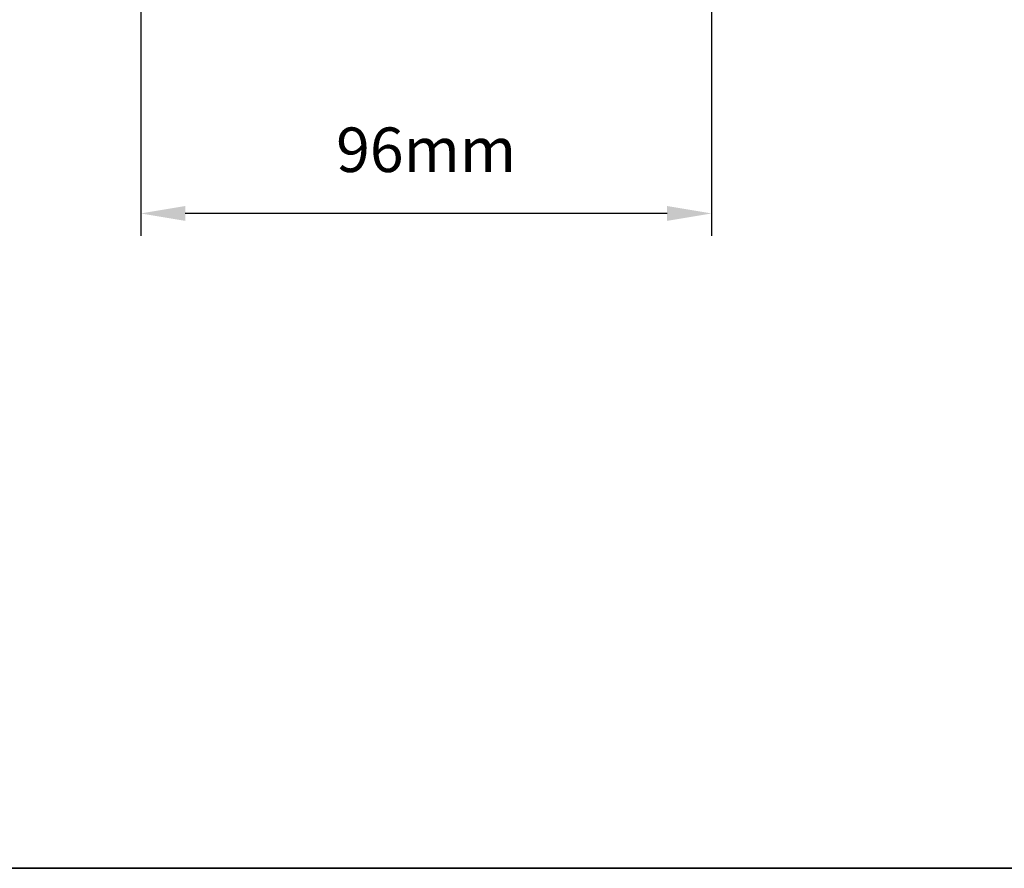
# Model space of a CAD drawing. Extents: x 3250 to 9168, y 1086 to 5078.
# Drawn here: x 4764 to 4930, y 2403 to 2546 of the extents above; entities that cross this region are included whole.
import ezdxf

# ---------------------------------------------------------------- set-up
doc = ezdxf.new("R2010")
doc.units = 0
doc.header["$LTSCALE"] = 250
doc.header["$MEASUREMENT"] = 0
doc.header["$PDMODE"] = 3
doc.header["$PDSIZE"] = -2
doc.layers.get('DEFPOINTS').update_dxf_attribs({"color": 2, "linetype": 'CONTINUOUS'})
doc.layers.add('2', color=2, linetype='CONTINUOUS', lineweight=25)
doc.layers.add('8', color=7, linetype='CONTINUOUS', lineweight=35)
doc.styles.add('ROMANS', font='romans')
doc.dimstyles.new('LWDEC$0', dxfattribs={"dimscale": 0.125, "dimtxt": 2.5, "dimasz": 1, "dimexe": 1.25, "dimexo": 3, "dimgap": 2, "dimtad": 1, "dimtoh": 1, "dimdec": 4, "dimzin": 11, "dimdsep": 46, "dimlunit": 5, "dimtxsty": 'ROMANS', "dimcen": 0, "dimdle": 1.5, "dimazin": 0, "dimtfac": 1, "dimtdec": 4, "dimtix": 1, "dimtmove": 0, "dimatfit": 3, "dimfxl": 0, "dimfrac": 2, "dimtzin": 0, "dimarcsym": 0})

# ---------------------------------------------------------------- blocks, each defined once
blk = doc.blocks.new('*D208')
at = {"layer": '2', "color": 0, "linetype": 'ByBlock', "lineweight": -2}
for p, q in [((4784.50989487578, 2657.060865355812), (4784.50989487578, 2509.579447703294)), ((4880.569702755776, 2611.520949093723), (4880.569702755776, 2509.579447703294)), ((4873.069702755776, 2513.329447703294), (4792.00989487578, 2513.329447703294))]:
    blk.add_line(p, q, dxfattribs=at)
at = {"layer": '2', "color": 0, "linetype": 'Continuous'}
for points in [[(4792.00989487578, 2514.579447703294), (4792.00989487578, 2512.079447703294), (4784.50989487578, 2513.329447703294)], [(4873.069702755776, 2514.579447703294), (4873.069702755776, 2512.079447703294), (4880.569702755776, 2513.329447703294)]]:
    blk.add_solid(points, dxfattribs=at)
at = {"layer": 'DEFPOINTS', "color": 0, "linetype": 'Continuous'}
for p in [(4784.50989487578, 2666.060865355812), (4880.569702755776, 2620.520949093723), (4784.50989487578, 2513.329447703294)]:
    blk.add_point(p, dxfattribs=at)
at = {"layer": '2', "color": 0, "linetype": 'Continuous', "insert": (4832.539798815778, 2523.079447703294), "char_height": 7.5, "attachment_point": 5, "style": 'ROMANS'}
blk.add_mtext('96mm', dxfattribs=at)

msp = doc.modelspace()

# ---------------------------------------------------------------- linework, layer by layer
at = {"layer": '8', "linetype": 'Continuous'}
msp.add_lwpolyline([(4179.024455320614, 3708.600571662151), (5095.522260450452, 3708.600571662151), (5095.522260450452, 2403.063078420251), (4179.024455320614, 2403.063078420251)], close=True, dxfattribs=at)

# ---------------------------------------------------------------- dimensions: what is measured, and where the dimension line sits
at = {"layer": '2', "linetype": 'Continuous'}
dim = msp.add_linear_dim(base=(4784.50989487578, 2513.329447703294), p1=(4880.569702755776, 2620.520949093723), p2=(4784.50989487578, 2666.060865355812), dimstyle='LWDEC$0', override={"dimscale": 3, "dimasz": 2.5, "dimdec": 0, "dimlunit": 2, "dimpost": 'mm', "dimtdec": 0, "dimarcsym": 1}, dxfattribs=at)
dim.commit()
dim.dimension.update_dxf_attribs({"geometry": '*D208', "text_midpoint": (4832.539798815778, 2523.079447703294)})

doc.saveas('drawing.dxf')
